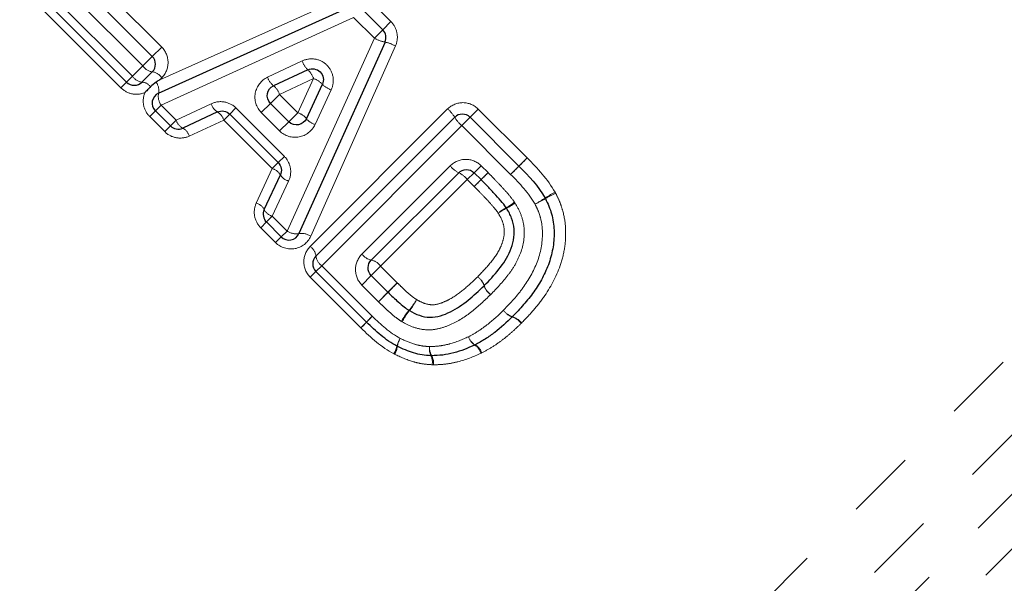
# Model space of a CAD drawing. Units: millimetres. Extents: x 106 to 304, y 21 to 287.
# Drawn here: x 228 to 246, y 166 to 176 of the extents above; entities that cross this region are included whole.
import ezdxf

# ---------------------------------------------------------------- set-up
doc = ezdxf.new("R2010")
doc.units = ezdxf.units.MM
doc.linetypes.add('PHANTOM', pattern=[12.7, 6.35, -1.27, 1.27, -1.27, 1.27, -1.27])

msp = doc.modelspace()

# ---------------------------------------------------------------- linework, layer by layer
at = {"color": 8, "linetype": 'PHANTOM', "lineweight": 18}
for p, q in [((228.807, 152.969), (259.577, 183.739)), ((229.247, 150.823), (261.668, 183.244)), ((260.575, 183.236), (229.247, 151.908)), ((262.616, 183.192), (229.54, 150.115)), ((228.042, 177.13), (229.899, 175.274)), ((229.122, 177.122), (230.435, 175.809)), ((229.687, 175.062), (227.831, 176.918)), ((230.089, 175.464), (228.776, 176.776)), ((230.402, 175.211), (233.814, 176.739)), ((234.26, 176.655), (234.641, 176.275)), ((233.957, 176.352), (230.426, 174.746)), ((234.338, 175.971), (233.957, 176.352)), ((234.338, 175.971), (234.491, 176.124)), ((234.491, 176.124), (234.641, 176.275)), ((232.736, 172.436), (234.338, 175.971)), ((230.435, 175.809), (230.263, 175.638)), ((234.725, 175.829), (233.169, 172.34)), ((230.263, 175.638), (230.089, 175.464)), ((229.899, 175.274), (230.089, 175.464)), ((232.379, 175.257), (233.014, 175.555)), ((229.899, 175.274), (229.792, 175.166)), ((230.437, 175.246), (230.402, 175.211)), ((233.222, 175.231), (232.596, 174.942)), ((232.933, 174.604), (233.222, 175.231)), ((229.687, 175.062), (229.792, 175.166)), ((233.546, 175.024), (233.249, 174.388)), ((232.596, 174.942), (232.43, 174.776)), ((232.596, 174.942), (232.933, 174.604)), ((230.319, 174.639), (230.426, 174.746)), ((230.426, 174.746), (230.703, 174.47)), ((230.703, 174.47), (231.345, 174.77)), ((231.685, 174.579), (231.798, 174.692)), ((231.798, 174.692), (232.686, 173.804)), ((232.262, 174.608), (232.43, 174.776)), ((233.158, 172.151), (235.681, 174.674)), ((236.094, 174.521), (236.244, 174.671)), ((236.244, 174.671), (237.14, 173.775)), ((230.215, 174.534), (230.319, 174.639)), ((230.491, 174.258), (230.215, 174.534)), ((231.574, 174.468), (231.685, 174.579)), ((232.599, 174.27), (232.262, 174.608)), ((232.768, 174.439), (232.933, 174.604)), ((235.941, 174.368), (236.094, 174.521)), ((230.491, 174.258), (230.596, 174.362)), ((230.596, 174.362), (230.703, 174.47)), ((231.574, 174.468), (230.941, 174.176)), ((232.462, 173.581), (231.574, 174.468)), ((232.768, 174.439), (232.599, 174.27)), ((235.941, 174.368), (233.373, 171.8)), ((236.837, 173.472), (235.941, 174.368)), ((232.572, 173.691), (232.686, 173.804)), ((236.99, 173.625), (237.14, 173.775)), ((232.17, 172.947), (232.462, 173.581)), ((232.462, 173.581), (232.572, 173.691)), ((234.109, 172.014), (235.727, 173.631)), ((236.166, 173.505), (236.295, 173.634)), ((236.295, 173.634), (236.422, 173.507)), ((236.837, 173.472), (236.99, 173.625)), ((236.166, 173.505), (236.041, 173.38)), ((236.422, 173.507), (236.294, 173.378)), ((232.764, 173.351), (232.463, 172.709)), ((236.041, 173.38), (234.452, 171.792)), ((236.168, 173.253), (236.041, 173.38)), ((236.168, 173.253), (236.294, 173.378)), ((232.463, 172.709), (232.356, 172.602)), ((232.463, 172.709), (232.736, 172.436)), ((232.356, 172.602), (232.252, 172.497)), ((232.525, 172.224), (232.252, 172.497)), ((232.629, 172.329), (232.525, 172.224)), ((232.736, 172.436), (232.629, 172.329)), ((233.265, 171.692), (233.373, 171.8)), ((233.373, 171.8), (234.299, 170.874)), ((234.281, 171.62), (234.452, 171.792)), ((234.452, 171.792), (234.758, 171.486)), ((233.265, 171.692), (233.161, 171.588)), ((234.107, 171.446), (234.281, 171.62)), ((234.087, 170.662), (233.161, 171.588)), ((234.413, 171.14), (234.107, 171.446)), ((234.586, 171.314), (234.758, 171.486)), ((234.413, 171.14), (234.586, 171.314)), ((234.299, 170.874), (234.191, 170.766)), ((234.087, 170.662), (234.191, 170.766))]:
    msp.add_line(p, q, dxfattribs=at)
at = {"color": 7, "linetype": 'Continuous', "lineweight": 25}
for p, q in [((229.792, 175.166), (227.935, 177.023)), ((228.95, 176.95), (230.263, 175.638)), ((230.378, 174.963), (233.886, 176.546)), ((234.11, 176.505), (234.491, 176.124)), ((234.532, 175.901), (232.953, 172.388)), ((233.117, 175.392), (232.487, 175.099)), ((230.263, 175.355), (230.074, 175.166)), ((233.09, 174.496), (233.383, 175.127)), ((232.43, 174.776), (232.768, 174.439)), ((230.596, 174.362), (230.319, 174.639)), ((231.459, 174.619), (230.821, 174.322)), ((232.572, 173.691), (231.685, 174.579)), ((233.265, 171.975), (235.811, 174.521)), ((236.094, 174.521), (236.99, 173.625)), ((232.316, 172.828), (232.612, 173.465)), ((235.884, 173.505), (234.281, 171.903)), ((236.294, 173.378), (236.166, 173.505)), ((232.629, 172.329), (232.356, 172.602)), ((234.191, 170.766), (233.265, 171.692)), ((234.281, 171.62), (234.586, 171.314))]:
    msp.add_line(p, q, dxfattribs=at)
at = {"color": 8, "linetype": 'PHANTOM', "lineweight": 18, "flags": 128}
for points in [[(236.99, 173.625), (236.993, 173.628), (237.002, 173.636), (237.016, 173.651), (237.035, 173.669), (237.057, 173.692), (237.083, 173.718), (237.111, 173.746), (237.14, 173.775)], [(236.837, 173.472), (236.866, 173.501), (236.895, 173.529), (236.921, 173.556), (236.944, 173.579), (236.964, 173.599), (236.978, 173.613), (236.987, 173.622), (236.99, 173.625)]]:
    msp.add_lwpolyline(points, dxfattribs=at)
at = {"color": 7, "linetype": 'Continuous', "lineweight": 25}
for centre, start, end in [((234.349, 175.983), 335.7972, 45), ((230.122, 175.496), 315, 45), ((229.933, 175.308), 225, 315), ((230.46, 174.78), 114.2932, 225), ((235.952, 174.379), 45, 135), ((230.737, 174.504), 225, 294.9251), ((237.296, 172.94), 26.9419, 30.2021), ((232.497, 172.743), 155.0749, 225), ((232.77, 172.47), 225, 335.7972), ((233.407, 171.834), 135, 225), ((234.333, 170.908), 225, 225.548), ((236.727, 171.005), 314.2125, 315.7455), ((236.091, 170.527), 295.4098, 297.819), ((234.845, 170.502), 242.0654, 244.3242), ((235.383, 170.35), 266.9568, 270.5723)]:
    msp.add_arc(centre, 0.2, start, end, dxfattribs=at)
at = {"color": 8, "linetype": 'PHANTOM', "lineweight": 18}
for centre, radius, start, end in [((234.672, 176.587), 0.701, 241.531, 258.455), ((234.37, 175.168), 0.75, 61.8215, 77.5922), ((230.301, 175.609), 0.257, 214.3657, 261.4892), ((233.385, 175.677), 0.391, 198.2907, 226.7794), ((232.868, 175.116), 0.372, 17.9919, 47.9397), ((230.104, 175.412), 0.248, 214.0474, 263.1), ((230.226, 175.102), 0.255, 34.3085, 81.7714), ((232.69, 175.353), 0.326, 197.1698, 231.3136), ((233.107, 174.877), 0.372, 42.1227, 72.062), ((230.06, 174.957), 0.21, 35.2498, 85.9479), ((230.118, 175.014), 0.265, 348.9227, 34.8162), ((232.297, 174.851), 0.312, 16.9022, 52.4841), ((233.668, 175.395), 0.391, 223.2854, 251.7626), ((230.657, 174.911), 0.284, 169.5558, 215.5219), ((231.595, 174.84), 0.26, 195.6792, 238.406), ((235.274, 174.196), 0.628, 31.1508, 49.536), ((231.331, 174.401), 0.252, 15.4784, 59.5766), ((232.843, 174.305), 0.313, 37.5788, 73.1513), ((233.344, 174.7), 0.326, 218.7517, 252.8832), ((236.352, 174.85), 0.633, 211.2718, 229.4977), ((230.929, 174.53), 0.234, 195.0189, 242.6084), ((230.721, 174.118), 0.228, 14.8677, 63.7686), ((232.395, 173.337), 0.252, 30.4234, 74.5216), ((236.093, 173.928), 0.472, 218.9899, 243.6199), ((232.834, 173.602), 0.26, 211.594, 254.3208), ((235.677, 173.086), 0.468, 38.9413, 63.7811), ((176.714, 233.82), 84.872, 314.58824, 314.71075), ((284.285, 124.657), 68.386, 134.56762, 134.7165), ((236.032, 175.192), 2.587, 298.941, 303.7309), ((239.197, 170.384), 3.169, 119.1981, 123.0502), ((238.79, 170.79), 2.598, 115.7192, 120.4139), ((232.112, 172.727), 0.228, 26.2314, 75.1323), ((237.806, 171.094), 2.057, 120.6837, 125.6373), ((235.437, 175.028), 2.535, 301.3498, 305.4524), ((235.853, 174.606), 1.973, 297.4066, 302.6838), ((236.37, 174.852), 2.13, 295.4134, 301.2258), ((232.524, 172.935), 0.234, 207.3916, 254.9811), ((237.48, 171.417), 1.606, 116.5625, 122.9179), ((232.901, 172.668), 0.284, 234.57, 280.5119), ((233.003, 172.105), 0.287, 54.7162, 99.9971), ((233.021, 171.947), 0.246, 6.6093, 56.0079), ((233.511, 172.005), 0.248, 186.9, 235.9526), ((234.333, 172.17), 0.272, 214.894, 259.0096), ((234.23, 171.637), 0.27, 34.8347, 79.278), ((236.034, 171.328), 0.335, 18.6801, 53.852), ((236.029, 171.33), 0.336, 17.6864, 52.8319), ((208.24, 197.489), 37.14, 315.1872, 315.5617), ((236.671, 171.536), 0.338, 197.8825, 232.7795), ((236.671, 171.545), 0.338, 198.9259, 233.7868), ((259.41, 146.636), 35.002, 135.1683, 135.5708), ((233.887, 171.888), 1.414, 320.1009, 329.9061), ((234.082, 171.695), 1.151, 321.3348, 333.3663), ((244.533, 160.788), 14.369, 135.42, 136.0249), ((235.989, 170.117), 1.334, 139.6163, 150.1375), ((235.823, 170.288), 1.088, 140.7492, 153.6436), ((236.971, 171.186), 0.336, 217.3845, 252.5595), ((236.974, 171.178), 0.334, 215.8715, 251.0855), ((225.047, 179.574), 12.699, 315.409, 316.0754), ((236.76, 170.548), 0.331, 35.8028, 71.3463), ((236.771, 170.547), 0.334, 37.3347, 72.7462), ((235.238, 170.205), 0.501, 148.3336, 166.1353), ((235.202, 170.244), 0.45, 150.1564, 170.0969), ((236.324, 170.588), 0.276, 198.7988, 239.5565), ((236.327, 170.578), 0.276, 196.5181, 236.8964), ((236.035, 170.12), 0.267, 16.2989, 58.0486), ((236.053, 170.117), 0.268, 18.5957, 60.6038), ((234.313, 170.422), 0.448, 328.0606, 347.5168), ((234.359, 170.381), 0.404, 329.865, 351.611), ((235.627, 170.268), 0.28, 169.6911, 204.7984), ((235.62, 170.285), 0.27, 172.9229, 209.9159), ((235.14, 170.033), 0.261, 349.3871, 26.7746), ((235.17, 170.016), 0.253, 352.6352, 31.8504)]:
    msp.add_arc(centre, radius, start, end, dxfattribs=at)
for points, knots in [([(234.725, 175.829), (234.757, 175.903), (234.767, 175.986), (234.737, 176.144), (234.698, 176.217), (234.641, 176.275)], [0, 0, 0, 0, 0.5, 0.5, 1, 1, 1, 1]), ([(230.437, 175.246), (230.51, 175.319), (230.553, 175.422), (230.552, 175.629), (230.51, 175.734), (230.435, 175.809)], [0, 0, 0, 0, 0.5, 0.5, 1, 1, 1, 1]), ([(233.546, 175.024), (233.58, 175.098), (233.592, 175.182), (233.564, 175.342), (233.525, 175.419), (233.409, 175.534), (233.333, 175.574), (233.172, 175.601), (233.088, 175.589), (233.014, 175.555)], [0, 0, 0, 0, 0.25, 0.25, 0.5, 0.5, 0.75, 0.75, 1, 1, 1, 1]), ([(232.379, 175.257), (232.262, 175.202), (232.176, 175.091), (232.128, 174.838), (232.169, 174.701), (232.262, 174.608)], [0, 0, 0, 0, 0.5, 0.5, 1, 1, 1, 1]), ([(229.687, 175.062), (229.745, 175.004), (229.819, 174.965), (229.976, 174.936), (230.057, 174.945), (230.13, 174.977)], [0, 0, 0, 0, 0.5, 0.5, 1, 1, 1, 1]), ([(230.13, 174.977), (230.098, 174.905), (230.089, 174.823), (230.118, 174.666), (230.157, 174.592), (230.215, 174.534)], [0, 0, 0, 0, 0.5, 0.5, 1, 1, 1, 1]), ([(231.798, 174.692), (231.739, 174.75), (231.662, 174.789), (231.501, 174.816), (231.418, 174.804), (231.345, 174.77)], [0, 0, 0, 0, 0.5, 0.5, 1, 1, 1, 1]), ([(236.244, 174.671), (236.17, 174.746), (236.066, 174.789), (235.859, 174.79), (235.755, 174.748), (235.681, 174.674)], [0, 0, 0, 0, 0.5, 0.5, 1, 1, 1, 1]), ([(232.599, 174.27), (232.692, 174.178), (232.83, 174.137), (233.083, 174.185), (233.194, 174.271), (233.249, 174.388)], [0, 0, 0, 0, 0.5, 0.5, 1, 1, 1, 1]), ([(230.491, 174.258), (230.55, 174.199), (230.626, 174.16), (230.785, 174.132), (230.868, 174.143), (230.941, 174.176)], [0, 0, 0, 0, 0.5, 0.5, 1, 1, 1, 1]), ([(232.764, 173.351), (232.798, 173.425), (232.81, 173.508), (232.783, 173.669), (232.744, 173.745), (232.686, 173.804)], [0, 0, 0, 0, 0.5, 0.5, 1, 1, 1, 1]), ([(236.295, 173.634), (236.219, 173.709), (236.114, 173.751), (235.905, 173.749), (235.801, 173.706), (235.727, 173.631)], [0, 0, 0, 0, 0.5, 0.5, 1, 1, 1, 1]), ([(236.424, 173.505), (236.459, 173.469), (236.494, 173.434), (236.529, 173.398), (236.577, 173.35), (236.623, 173.3), (236.669, 173.25), (236.713, 173.203), (236.756, 173.155), (236.798, 173.106), (236.837, 173.06), (236.873, 173.012), (236.907, 172.963)], [0, 0, 0, 0, 0.0001500084, 0.0001500084, 0.0001500084, 0.0003538897, 0.0003538897, 0.0003538897, 0.000547568, 0.000547568, 0.000547568, 0.0007273984, 0.0007273984, 0.0007273984, 0.0007273984]), ([(236.607, 172.766), (236.583, 172.801), (236.557, 172.835), (236.529, 172.867), (236.489, 172.915), (236.448, 172.961), (236.406, 173.007), (236.36, 173.056), (236.313, 173.106), (236.265, 173.154), (236.233, 173.187), (236.2, 173.22), (236.168, 173.253)], [0, 0, 0, 0, 0.0001276517, 0.0001276517, 0.0001276517, 0.0003136197, 0.0003136197, 0.0003136197, 0.0005172552, 0.0005172552, 0.0005172552, 0.0006553446, 0.0006553446, 0.0006553446, 0.0006553446]), ([(237.662, 173.131), (237.687, 173.081), (237.712, 173.031), (237.755, 172.928), (237.772, 172.876), (237.819, 172.716), (237.838, 172.604), (237.849, 172.385), (237.846, 172.275), (237.817, 172.056), (237.792, 171.946), (237.69, 171.632), (237.588, 171.434), (237.4, 171.162), (237.332, 171.075), (237.19, 170.908), (237.113, 170.828), (237.036, 170.749)], [0, 0, 0, 0, 0.0625, 0.0625, 0.125, 0.125, 0.25, 0.25, 0.375, 0.375, 0.5, 0.5, 0.75, 0.75, 0.875, 0.875, 1, 1, 1, 1]), ([(232.17, 172.947), (232.136, 172.874), (232.126, 172.791), (232.154, 172.631), (232.193, 172.556), (232.252, 172.497)], [0, 0, 0, 0, 0.5, 0.5, 1, 1, 1, 1]), ([(236.919, 172.945), (236.961, 172.877), (237, 172.806), (237.055, 172.657), (237.074, 172.579), (237.1, 172.341), (237.073, 172.181), (236.989, 171.958), (236.956, 171.886), (236.878, 171.751), (236.833, 171.687), (236.689, 171.499), (236.581, 171.384), (236.471, 171.272)], [0, 0, 0, 0, 0.125, 0.125, 0.25, 0.25, 0.5, 0.5, 0.625, 0.625, 0.75, 0.75, 1, 1, 1, 1]), ([(236.704, 170.982), (236.767, 171.047), (236.83, 171.112), (236.95, 171.248), (237.006, 171.319), (237.166, 171.537), (237.258, 171.696), (237.387, 172.036), (237.423, 172.218), (237.419, 172.494), (237.409, 172.585), (237.373, 172.717), (237.36, 172.76), (237.326, 172.845), (237.305, 172.887), (237.284, 172.928)], [0, 0, 0, 0, 0.125, 0.125, 0.25, 0.25, 0.5, 0.5, 0.75, 0.75, 0.875, 0.875, 0.9375, 0.9375, 1, 1, 1, 1]), ([(236.232, 171.598), (236.31, 171.678), (236.387, 171.758), (236.528, 171.931), (236.595, 172.021), (236.667, 172.173), (236.687, 172.226), (236.715, 172.335), (236.722, 172.391), (236.717, 172.504), (236.705, 172.561), (236.666, 172.667), (236.637, 172.717), (236.607, 172.766)], [0, 0, 0, 0, 0.25, 0.25, 0.5, 0.5, 0.625, 0.625, 0.75, 0.75, 0.875, 0.875, 1, 1, 1, 1]), ([(232.525, 172.224), (232.618, 172.131), (232.756, 172.09), (233.007, 172.137), (233.116, 172.222), (233.169, 172.34)], [0, 0, 0, 0, 0.5, 0.5, 1, 1, 1, 1]), ([(233.158, 172.151), (233.085, 172.078), (233.043, 171.976), (233.043, 171.769), (233.085, 171.664), (233.161, 171.588)], [0, 0, 0, 0, 0.5, 0.5, 1, 1, 1, 1]), ([(234.109, 172.014), (234.035, 171.94), (233.992, 171.837), (233.989, 171.628), (234.031, 171.522), (234.107, 171.446)], [0, 0, 0, 0, 0.5, 0.5, 1, 1, 1, 1]), ([(235.111, 171.179), (235.158, 171.152), (235.207, 171.126), (235.311, 171.092), (235.366, 171.081), (235.475, 171.087), (235.528, 171.103), (235.63, 171.141), (235.679, 171.164), (235.821, 171.243), (235.908, 171.308), (236.076, 171.447), (236.154, 171.522), (236.232, 171.598)], [0, 0, 0, 0, 0.125, 0.125, 0.25, 0.25, 0.375, 0.375, 0.5, 0.5, 0.75, 0.75, 1, 1, 1, 1]), ([(234.758, 171.486), (234.785, 171.46), (234.812, 171.433), (234.839, 171.407), (234.87, 171.377), (234.902, 171.347), (234.935, 171.317), (234.974, 171.283), (235.013, 171.249), (235.055, 171.217), (235.073, 171.204), (235.092, 171.192), (235.111, 171.179)], [0, 0, 0, 0, 0.0001126824, 0.0001126824, 0.0001126824, 0.0002444122, 0.0002444122, 0.0002444122, 0.0004008606, 0.0004008606, 0.0004008606, 0.0004681473, 0.0004681473, 0.0004681473, 0.0004681473]), ([(236.466, 171.267), (236.356, 171.159), (236.244, 171.054), (236.004, 170.866), (235.874, 170.782), (235.664, 170.689), (235.592, 170.664), (235.442, 170.628), (235.365, 170.62), (235.211, 170.63), (235.134, 170.647), (234.987, 170.696), (234.916, 170.732), (234.848, 170.771)], [0, 0, 0, 0, 0.25, 0.25, 0.5, 0.5, 0.625, 0.625, 0.75, 0.75, 0.875, 0.875, 1, 1, 1, 1]), ([(234.831, 170.781), (234.796, 170.804), (234.762, 170.827), (234.729, 170.853), (234.688, 170.885), (234.648, 170.919), (234.609, 170.953), (234.576, 170.983), (234.543, 171.014), (234.51, 171.045), (234.478, 171.076), (234.447, 171.107), (234.415, 171.138)], [0, 0, 0, 0, 0.0001248853, 0.0001248853, 0.0001248853, 0.0002810487, 0.0002810487, 0.0002810487, 0.0004155753, 0.0004155753, 0.0004155753, 0.0005489693, 0.0005489693, 0.0005489693, 0.0005489693]), ([(236.063, 170.499), (236.122, 170.531), (236.181, 170.562), (236.295, 170.634), (236.349, 170.674), (236.508, 170.797), (236.607, 170.888), (236.704, 170.982)], [0, 0, 0, 0, 0.25, 0.25, 0.5, 0.5, 1, 1, 1, 1]), ([(237.029, 170.742), (236.975, 170.689), (236.92, 170.636), (236.807, 170.536), (236.749, 170.488), (236.629, 170.397), (236.567, 170.353), (236.44, 170.273), (236.373, 170.237), (236.306, 170.202)], [0, 0, 0, 0, 0.25, 0.25, 0.5, 0.5, 0.75, 0.75, 1, 1, 1, 1]), ([(234.811, 170.468), (234.897, 170.427), (234.983, 170.388), (235.119, 170.348), (235.165, 170.337), (235.257, 170.323), (235.304, 170.32), (235.351, 170.318)], [0, 0, 0, 0, 0.5, 0.5, 0.75, 0.75, 1, 1, 1, 1]), ([(235.351, 170.318), (235.413, 170.319), (235.475, 170.322), (235.598, 170.339), (235.658, 170.351), (235.837, 170.399), (235.951, 170.446), (236.063, 170.499)], [0, 0, 0, 0, 0.25, 0.25, 0.5, 0.5, 1, 1, 1, 1]), ([(235.396, 169.985), (235.337, 169.988), (235.277, 169.992), (235.158, 170.011), (235.1, 170.025), (234.927, 170.076), (234.817, 170.125), (234.708, 170.178)], [0, 0, 0, 0, 0.25, 0.25, 0.5, 0.5, 1, 1, 1, 1]), ([(236.291, 170.195), (236.155, 170.131), (236.015, 170.076), (235.796, 170.02), (235.722, 170.006), (235.572, 169.988), (235.497, 169.984), (235.421, 169.984)], [0, 0, 0, 0, 0.5, 0.5, 0.75, 0.75, 1, 1, 1, 1])]:
    msp.add_open_spline(points, degree=3, knots=knots, dxfattribs=at)
at = {"color": 7, "linetype": 'Continuous', "lineweight": 25}
for points, knots in [([(233.117, 175.392), (233.154, 175.409), (233.195, 175.415), (233.276, 175.401), (233.314, 175.382), (233.372, 175.324), (233.392, 175.285), (233.406, 175.205), (233.4, 175.163), (233.383, 175.127)], [0, 0, 0, 0, 0.25, 0.25, 0.5, 0.5, 0.75, 0.75, 1, 1, 1, 1]), ([(230.402, 175.211), (230.401, 175.21), (230.399, 175.209), (230.398, 175.208), (230.377, 175.194), (230.356, 175.18), (230.336, 175.165)], [-0.00000479901, -0.00000479901, -0.00000479901, -0.00000479901, 0, 0, 0, 0.00007797104, 0.00007797104, 0.00007797104, 0.00007797104]), ([(230.231, 175.078), (230.218, 175.065), (230.205, 175.052), (230.192, 175.039), (230.172, 175.019), (230.152, 174.999), (230.132, 174.979), (230.131, 174.979), (230.131, 174.978), (230.13, 174.977)], [0.0000298935, 0.0000298935, 0.0000298935, 0.0000298935, 0.0000871912, 0.0000871912, 0.0000871912, 0.0001744037, 0.0001744037, 0.0001744037, 0.0001778756, 0.0001778756, 0.0001778756, 0.0001778756]), ([(232.43, 174.776), (232.382, 174.824), (232.363, 174.893), (232.387, 175.018), (232.429, 175.072), (232.487, 175.099)], [0, 0, 0, 0, 0.5, 0.5, 1, 1, 1, 1]), ([(231.459, 174.619), (231.494, 174.635), (231.535, 174.641), (231.615, 174.628), (231.655, 174.609), (231.685, 174.579)], [0, 0, 0, 0, 0.5, 0.5, 1, 1, 1, 1]), ([(233.09, 174.496), (233.063, 174.438), (233.01, 174.396), (232.885, 174.372), (232.815, 174.391), (232.768, 174.439)], [0, 0, 0, 0, 0.5, 0.5, 1, 1, 1, 1]), ([(232.572, 173.691), (232.602, 173.661), (232.622, 173.622), (232.635, 173.541), (232.629, 173.501), (232.612, 173.465)], [0, 0, 0, 0, 0.5, 0.5, 1, 1, 1, 1]), ([(235.884, 173.505), (235.92, 173.542), (235.972, 173.564), (236.076, 173.564), (236.129, 173.543), (236.166, 173.505)], [0, 0, 0, 0, 0.5, 0.5, 1, 1, 1, 1]), ([(236.756, 172.863), (236.726, 172.907), (236.693, 172.949), (236.659, 172.99), (236.619, 173.036), (236.578, 173.082), (236.536, 173.127), (236.491, 173.176), (236.446, 173.224), (236.399, 173.271), (236.364, 173.307), (236.329, 173.342), (236.295, 173.377)], [0, 0, 0, 0, 0.0001592364, 0.0001592364, 0.0001592364, 0.0003435709, 0.0003435709, 0.0003435709, 0.0005419382, 0.0005419382, 0.0005419382, 0.0006908965, 0.0006908965, 0.0006908965, 0.0006908965]), ([(237.474, 173.03), (237.497, 172.985), (237.52, 172.939), (237.558, 172.845), (237.573, 172.797), (237.615, 172.652), (237.63, 172.552), (237.636, 172.349), (237.631, 172.247), (237.599, 172.046), (237.574, 171.948), (237.508, 171.758), (237.466, 171.665), (237.372, 171.487), (237.319, 171.403), (237.203, 171.24), (237.141, 171.162), (237.01, 171.01), (236.94, 170.937), (236.87, 170.866)], [0, 0, 0, 0, 0.0625, 0.0625, 0.125, 0.125, 0.25, 0.25, 0.375, 0.375, 0.5, 0.5, 0.625, 0.625, 0.75, 0.75, 0.875, 0.875, 1, 1, 1, 1]), ([(236.351, 171.435), (236.446, 171.531), (236.538, 171.628), (236.704, 171.84), (236.779, 171.95), (236.856, 172.138), (236.878, 172.203), (236.902, 172.337), (236.906, 172.405), (236.894, 172.54), (236.879, 172.608), (236.832, 172.735), (236.797, 172.795), (236.761, 172.854)], [0, 0, 0, 0, 0.25, 0.25, 0.5, 0.5, 0.625, 0.625, 0.75, 0.75, 0.875, 0.875, 1, 1, 1, 1]), ([(234.281, 171.62), (234.242, 171.659), (234.221, 171.714), (234.223, 171.817), (234.245, 171.867), (234.281, 171.903)], [0, 0, 0, 0, 0.5, 0.5, 1, 1, 1, 1]), ([(234.98, 170.976), (235.039, 170.943), (235.099, 170.912), (235.225, 170.87), (235.291, 170.856), (235.421, 170.853), (235.487, 170.865), (235.612, 170.901), (235.672, 170.925), (235.848, 171.012), (235.956, 171.087), (236.16, 171.25), (236.255, 171.34), (236.349, 171.433)], [0, 0, 0, 0, 0.125, 0.125, 0.25, 0.25, 0.375, 0.375, 0.5, 0.5, 0.75, 0.75, 1, 1, 1, 1]), ([(234.588, 171.313), (234.619, 171.283), (234.65, 171.252), (234.681, 171.222), (234.712, 171.192), (234.744, 171.163), (234.775, 171.135), (234.811, 171.103), (234.848, 171.072), (234.885, 171.043), (234.913, 171.021), (234.942, 171.001), (234.972, 170.982)], [0, 0, 0, 0, 0.000131007, 0.000131007, 0.000131007, 0.0002590274, 0.0002590274, 0.0002590274, 0.0004024193, 0.0004024193, 0.0004024193, 0.0005090495, 0.0005090495, 0.0005090495, 0.0005090495]), ([(234.751, 170.325), (234.699, 170.353), (234.648, 170.385), (234.549, 170.451), (234.503, 170.488), (234.364, 170.6), (234.278, 170.682), (234.193, 170.765)], [0, 0, 0, 0, 0.25, 0.25, 0.5, 0.5, 1, 1, 1, 1]), ([(236.866, 170.862), (236.764, 170.762), (236.659, 170.665), (236.489, 170.535), (236.431, 170.493), (236.31, 170.417), (236.247, 170.383), (236.184, 170.35)], [0, 0, 0, 0, 0.5, 0.5, 0.75, 0.75, 1, 1, 1, 1]), ([(236.176, 170.346), (236.053, 170.288), (235.925, 170.237), (235.726, 170.185), (235.659, 170.171), (235.523, 170.154), (235.454, 170.151), (235.385, 170.15)], [0, 0, 0, 0, 0.5, 0.5, 0.75, 0.75, 1, 1, 1, 1]), ([(235.373, 170.15), (235.319, 170.153), (235.266, 170.156), (235.16, 170.173), (235.108, 170.185), (234.954, 170.231), (234.855, 170.275), (234.758, 170.322)], [0, 0, 0, 0, 0.25, 0.25, 0.5, 0.5, 1, 1, 1, 1])]:
    msp.add_open_spline(points, degree=3, knots=knots, dxfattribs=at)
for points in [[(230.336, 175.165), (230.298, 175.139), (230.263, 175.11), (230.231, 175.078)], [(236.99, 173.625), (237.169, 173.446), (237.342, 173.259), (237.469, 173.04)], [(236.99, 173.625), (236.99, 173.625), (236.99, 173.625), (236.99, 173.625)], [(236.294, 173.378), (236.294, 173.378), (236.294, 173.378), (236.295, 173.377)], [(236.756, 172.863), (236.758, 172.86), (236.76, 172.857), (236.761, 172.854)], [(236.351, 171.435), (236.351, 171.434), (236.35, 171.433), (236.349, 171.433)], [(234.588, 171.313), (234.587, 171.314), (234.587, 171.314), (234.586, 171.314)], [(234.98, 170.976), (234.978, 170.978), (234.975, 170.98), (234.972, 170.982)]]:
    msp.add_open_spline(points, degree=3, dxfattribs=at)
at = {"color": 8, "linetype": 'PHANTOM', "lineweight": 18}
for points in [[(237.14, 173.775), (237.331, 173.585), (237.515, 173.383), (237.651, 173.151)], [(236.424, 173.505), (236.423, 173.505), (236.423, 173.506), (236.422, 173.507)], [(237.284, 172.928), (237.166, 173.132), (237.004, 173.306), (236.837, 173.472)], [(236.837, 173.472), (236.837, 173.472), (236.837, 173.472), (236.837, 173.472)], [(237.662, 173.131), (237.658, 173.137), (237.655, 173.144), (237.651, 173.151)], [(236.919, 172.945), (236.915, 172.951), (236.911, 172.957), (236.907, 172.963)], [(236.466, 171.267), (236.468, 171.269), (236.47, 171.27), (236.471, 171.272)], [(234.413, 171.14), (234.413, 171.14), (234.414, 171.139), (234.415, 171.138)], [(234.299, 170.874), (234.455, 170.721), (234.618, 170.57), (234.811, 170.468)], [(234.831, 170.781), (234.837, 170.778), (234.842, 170.774), (234.848, 170.771)], [(237.029, 170.742), (237.031, 170.744), (237.034, 170.747), (237.036, 170.749)], [(234.087, 170.662), (234.088, 170.661), (234.089, 170.66), (234.09, 170.659)], [(234.694, 170.185), (234.467, 170.306), (234.273, 170.479), (234.09, 170.659)], [(234.694, 170.185), (234.699, 170.182), (234.703, 170.18), (234.708, 170.178)], [(236.291, 170.195), (236.296, 170.197), (236.301, 170.2), (236.306, 170.202)], [(235.396, 169.985), (235.405, 169.984), (235.413, 169.984), (235.421, 169.984)]]:
    msp.add_open_spline(points, degree=3, dxfattribs=at)

doc.saveas('drawing.dxf')
